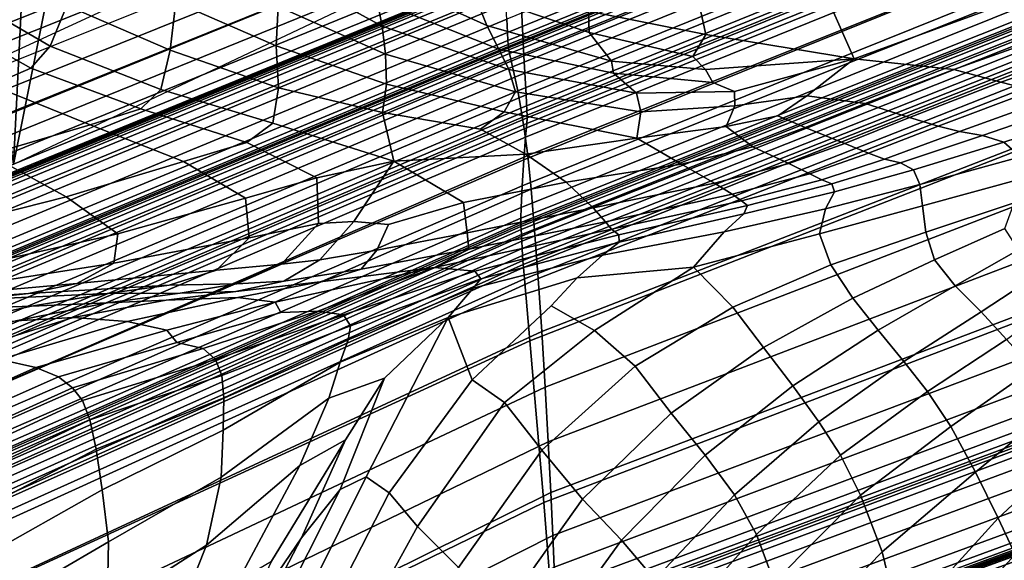
# Model space of a CAD drawing. Units: inches. Extents: x -539 to 659, y -117 to 124.
# Drawn here: x -192 to -158, y 3 to 22 of the extents above; entities that cross this region are included whole.
import ezdxf

# ---------------------------------------------------------------- set-up
doc = ezdxf.new("R2010")
doc.units = ezdxf.units.IN
doc.header["$MEASUREMENT"] = 0

msp = doc.modelspace()

# ---------------------------------------------------------------- linework, layer by layer
for points in [[(-174.262, 23.138, -42.489), (-131.332, 40.699, -42.489), (-131.383, 38.191, -42.5), (-174.147, 20.782, -42.5)], [(-174.714, 21.583, -17.34), (-131.934, 39.006, -17.34), (-131.922, 39.498, -17.338), (-174.739, 22.041, -17.338)], [(-174.698, 21.304, -17.335), (-131.941, 38.706, -17.335), (-131.934, 39.006, -17.34), (-174.714, 21.583, -17.34)], [(-174.689, 21.168, -17.321), (-131.944, 38.56, -17.321), (-131.941, 38.706, -17.335), (-174.698, 21.304, -17.335)], [(-174.685, 21.105, -17.297), (-131.944, 38.493, -17.297), (-131.944, 38.56, -17.321), (-174.689, 21.168, -17.321)], [(-174.68, 21.054, -17.243), (-131.943, 38.438, -17.243), (-131.944, 38.493, -17.297), (-174.685, 21.105, -17.297)], [(-174.669, 20.98, -17.058), (-131.938, 38.359, -17.058), (-131.943, 38.438, -17.243), (-174.68, 21.054, -17.243)], [(-174.645, 20.858, -16.62), (-131.923, 38.229, -16.62), (-131.938, 38.359, -17.058), (-174.669, 20.98, -17.058)], [(-174.603, 20.667, -15.844), (-131.894, 38.027, -15.844), (-131.923, 38.229, -16.62), (-174.645, 20.858, -16.62)], [(-174.147, 20.782, -42.5), (-131.383, 38.191, -42.5), (-131.4, 36.753, -42.511), (-174.074, 19.427, -42.511)], [(-174.542, 20.396, -14.782), (-131.849, 37.739, -14.782), (-131.894, 38.027, -15.844), (-174.603, 20.667, -15.844)], [(-194.261, 37.271, -42.518), (-190.766, 37.494, -42.518), (-191.777, 17.026, -42.517)], [(-190.766, 37.494, -42.518), (-187.643, 37.616, -42.518), (-191.777, 17.026, -42.517)], [(-191.777, 17.026, -42.517), (-187.643, 37.616, -42.518), (-178.956, 23.101, -42.517)], [(-174.46, 20.035, -13.523), (-131.789, 37.359, -13.523), (-131.849, 37.739, -14.782), (-174.542, 20.396, -14.782)], [(-174.362, 19.569, -12.162), (-131.717, 36.869, -12.162), (-131.789, 37.359, -13.523), (-174.46, 20.035, -13.523)], [(-174.251, 18.964, -10.82), (-131.639, 36.234, -10.82), (-131.717, 36.869, -12.162), (-174.362, 19.569, -12.162)], [(-174.074, 19.427, -42.511), (-131.4, 36.753, -42.511), (-131.404, 36.165, -42.514), (-174.043, 18.871, -42.514)], [(-174.134, 18.259, -9.626), (-131.562, 35.411, -9.626), (-131.639, 36.234, -10.82), (-174.251, 18.964, -10.82)], [(-174.043, 18.871, -42.514), (-131.404, 36.165, -42.514), (-131.406, 36.009, -42.504), (-174.035, 18.723, -42.504)], [(-174.035, 18.638, -42.421), (-131.413, 35.918, -42.421), (-131.446, 35.696, -41.996), (-174.051, 18.433, -41.995)], [(-174.035, 18.723, -42.504), (-131.406, 36.009, -42.504), (-131.413, 35.918, -42.421), (-174.035, 18.638, -42.421)], [(-174.015, 17.331, -8.686), (-131.496, 34.359, -8.686), (-131.562, 35.411, -9.626), (-174.134, 18.259, -9.626)], [(-174.051, 18.433, -41.995), (-131.446, 35.696, -41.996), (-131.528, 35.194, -40.904), (-174.091, 17.969, -40.904)], [(-174.091, 17.969, -40.904), (-131.528, 35.194, -40.904), (-131.661, 34.344, -38.985), (-174.153, 17.183, -38.985)], [(-173.897, 16.163, -8.021), (-131.439, 33.058, -8.021), (-131.496, 34.359, -8.686), (-174.015, 17.331, -8.686)], [(-174.153, 17.183, -38.985), (-131.661, 34.344, -38.985), (-131.796, 33.371, -36.727), (-174.207, 16.283, -36.727)], [(-174.207, 16.283, -36.727), (-131.796, 33.371, -36.727), (-131.892, 32.556, -34.78), (-174.238, 15.529, -34.78)], [(-173.777, 14.743, -7.627), (-131.39, 31.493, -7.626), (-131.439, 33.058, -8.021), (-173.897, 16.163, -8.021)], [(-174.238, 15.529, -34.78), (-131.892, 32.556, -34.78), (-131.94, 32.092, -33.632), (-174.249, 15.167, -33.632)], [(-174.249, 15.167, -33.632), (-131.94, 32.092, -33.632), (-131.958, 31.893, -33.132), (-174.252, 15.013, -33.132)], [(-174.252, 15.013, -33.132), (-131.958, 31.893, -33.132), (-131.964, 31.814, -32.965), (-174.252, 14.949, -32.965)], [(-174.252, 14.949, -32.965), (-131.964, 31.814, -32.965), (-131.967, 31.734, -32.865), (-174.25, 14.881, -32.865)], [(-174.25, 14.881, -32.865), (-131.967, 31.734, -32.865), (-131.97, 31.61, -32.758), (-174.244, 14.773, -32.758)], [(-174.244, 14.773, -32.758), (-131.97, 31.61, -32.758), (-131.972, 31.421, -32.617), (-174.235, 14.606, -32.617)], [(-174.235, 14.606, -32.617), (-131.972, 31.421, -32.617), (-131.975, 31.156, -32.424), (-174.222, 14.372, -32.424)], [(-173.654, 13.079, -7.504), (-131.343, 29.671, -7.504), (-131.39, 31.493, -7.626), (-173.777, 14.743, -7.627)], [(-174.222, 14.372, -32.424), (-131.975, 31.156, -32.424), (-131.978, 30.86, -32.21), (-174.206, 14.112, -32.21)], [(-174.206, 14.112, -32.21), (-131.978, 30.86, -32.21), (-131.98, 30.591, -32.014), (-174.192, 13.874, -32.014)], [(-196.808, 21.483, -41.641), (-174.55, 30.241, -41.641), (-174.501, 30.295, -42.335), (-196.759, 21.538, -42.335)], [(-196.759, 21.538, -42.335), (-174.501, 30.295, -42.335), (-174.492, 30.29, -42.466), (-196.748, 21.533, -42.466)], [(-196.748, 21.533, -42.466), (-174.492, 30.29, -42.466), (-174.489, 30.185, -42.481), (-196.741, 21.422, -42.481)], [(-174.192, 13.874, -32.014), (-131.98, 30.591, -32.014), (-131.981, 30.391, -31.87), (-174.181, 13.698, -31.87)], [(-174.181, 13.698, -31.87), (-131.981, 30.391, -31.87), (-131.981, 30.246, -31.777), (-174.173, 13.569, -31.776)], [(-197.113, 21.121, -36.69), (-174.854, 29.885, -36.69), (-174.67, 30.102, -39.848), (-196.928, 21.345, -39.848)], [(-196.928, 21.345, -39.848), (-174.67, 30.102, -39.848), (-174.55, 30.241, -41.641), (-196.808, 21.483, -41.641)], [(-196.741, 21.422, -42.481), (-174.489, 30.185, -42.481), (-174.478, 29.65, -42.481), (-196.709, 20.861, -42.481)], [(-174.173, 13.569, -31.776), (-131.981, 30.246, -31.777), (-131.98, 30.129, -31.727), (-174.165, 13.464, -31.727)], [(-174.165, 13.464, -31.727), (-131.98, 30.129, -31.727), (-131.97, 29.696, -31.726), (-174.132, 13.066, -31.726)], [(-197.374, 20.746, -29.825), (-175.117, 29.522, -29.825), (-175.022, 29.673, -32.986), (-197.28, 20.907, -32.986)], [(-197.28, 20.907, -32.986), (-175.022, 29.673, -32.986), (-174.854, 29.885, -36.69), (-197.113, 21.121, -36.69)], [(-196.709, 20.861, -42.481), (-174.478, 29.65, -42.481), (-174.446, 28.286, -42.477), (-196.624, 19.428, -42.477)], [(-174.132, 13.066, -31.726), (-131.97, 29.696, -31.726), (-131.892, 27.359, -31.83), (-173.948, 10.921, -31.83)], [(-173.532, 11.244, -7.66), (-131.295, 27.672, -7.66), (-131.343, 29.671, -7.504), (-173.654, 13.079, -7.504)], [(-197.409, 20.552, -27.325), (-175.157, 29.355, -27.325), (-175.15, 29.429, -28.026), (-197.404, 20.633, -28.026)], [(-197.405, 20.471, -27.189), (-175.157, 29.278, -27.189), (-175.157, 29.355, -27.325), (-197.409, 20.552, -27.325)], [(-197.398, 20.364, -27.168), (-175.155, 29.173, -27.168), (-175.157, 29.278, -27.189), (-197.405, 20.471, -27.189)], [(-197.404, 20.633, -28.026), (-175.15, 29.429, -28.026), (-175.117, 29.522, -29.825), (-197.374, 20.746, -29.825)], [(-197.385, 20.157, -27.151), (-175.15, 28.973, -27.151), (-175.155, 29.173, -27.168), (-197.398, 20.364, -27.168)], [(-197.358, 19.775, -27.111), (-175.141, 28.604, -27.111), (-175.15, 28.973, -27.151), (-197.385, 20.157, -27.151)], [(-175.141, 28.604, -27.111), (-197.358, 19.775, -27.111), (-197.316, 19.168, -27.016), (-197.26, 18.398, -26.814)], [(-196.624, 19.428, -42.477), (-174.446, 28.286, -42.477), (-174.373, 25.907, -42.48), (-196.457, 16.927, -42.48)], [(-173.416, 9.329, -8.107), (-131.246, 25.594, -8.107), (-131.295, 27.672, -7.66), (-173.532, 11.244, -7.66)], [(-197.197, 17.551, -26.452), (-175.079, 26.447, -26.452), (-175.105, 27.268, -26.814), (-197.26, 18.398, -26.814)], [(-173.948, 10.921, -31.83), (-131.892, 27.359, -31.83), (-131.552, 21.332, -32.107), (-173.459, 5.338, -32.107)], [(-197.131, 16.712, -25.886), (-175.051, 25.634, -25.886), (-175.079, 26.447, -26.452), (-197.197, 17.551, -26.452)], [(-196.457, 16.927, -42.48), (-174.373, 25.907, -42.48), (-174.262, 23.138, -42.489), (-196.241, 14.032, -42.489)], [(-197.069, 15.954, -25.122), (-175.022, 24.899, -25.122), (-175.051, 25.634, -25.886), (-197.131, 16.712, -25.886)], [(-173.31, 7.431, -8.841), (-131.197, 23.542, -8.841), (-131.246, 25.594, -8.107), (-173.416, 9.329, -8.107)], [(-197.013, 15.343, -24.179), (-174.993, 24.306, -24.179), (-175.022, 24.899, -25.122), (-197.069, 15.954, -25.122)], [(-179.815, 24.964, -0.114), (-179.474, 23.657, -0.059), (-175.428, 21.825, 0.881), (-175.863, 22.933, 0.882)], [(-182.525, 23.702, 0.324), (-179.04, 21.808, 1.727), (-179.219, 22.676, 0.665), (-182.499, 24.72, -0.685)], [(-196.968, 14.924, -23.088), (-174.967, 23.904, -23.088), (-174.993, 24.306, -24.179), (-197.013, 15.343, -24.179)], [(-192.938, 24.277, -2.897), (-193.758, 23.009, -2.559), (-190.513, 21.116, 0.161), (-189.936, 22.517, -0.387)], [(-189.394, 24.174, -1.562), (-189.936, 22.517, -0.387), (-186.372, 20.971, 2.062), (-186.173, 22.63, 0.781)], [(-186.173, 22.63, 0.781), (-182.706, 21.125, 2.579), (-182.634, 22.487, 1.461), (-185.839, 24.201, -0.45)], [(-163.668, 22.8, 7.249), (-162.739, 20.669, 7.332), (-156.587, 22.936, 7.62), (-159.251, 24.434, 7.695)], [(-196.932, 14.673, -21.917), (-174.941, 23.675, -21.917), (-174.967, 23.904, -23.088), (-196.968, 14.924, -23.088)], [(-176.268, 24.151, 1.25), (-175.863, 22.933, 0.882), (-171.89, 21.579, 2.232), (-171.919, 22.317, 2.643)], [(-196.903, 14.564, -20.747), (-174.916, 23.582, -20.747), (-174.941, 23.675, -21.917), (-196.932, 14.673, -21.917)], [(-196.878, 14.56, -19.658), (-174.891, 23.586, -19.658), (-174.916, 23.582, -20.747), (-196.903, 14.564, -20.747)], [(-196.857, 14.607, -18.73), (-174.867, 23.637, -18.73), (-174.891, 23.586, -19.658), (-196.878, 14.56, -19.658)], [(-196.839, 14.648, -18.042), (-174.848, 23.68, -18.042), (-174.867, 23.637, -18.73), (-196.857, 14.607, -18.73)], [(-196.825, 14.64, -17.644), (-174.834, 23.673, -17.644), (-174.848, 23.68, -18.042), (-196.839, 14.648, -18.042)], [(-196.814, 14.589, -17.463), (-174.825, 23.625, -17.463), (-174.834, 23.673, -17.644), (-196.825, 14.64, -17.644)], [(-196.806, 14.518, -17.398), (-174.819, 23.557, -17.398), (-174.825, 23.625, -17.463), (-196.814, 14.589, -17.463)], [(-196.797, 14.434, -17.364), (-174.814, 23.475, -17.364), (-174.819, 23.557, -17.398), (-196.806, 14.518, -17.398)], [(-196.782, 14.278, -17.342), (-174.806, 23.324, -17.342), (-174.814, 23.475, -17.364), (-196.797, 14.434, -17.364)], [(-182.634, 22.487, 1.461), (-178.929, 20.841, 2.795), (-179.04, 21.808, 1.727), (-182.525, 23.702, 0.324)], [(-179.474, 23.657, -0.059), (-179.219, 22.676, 0.665), (-175.018, 21.012, 1.504), (-175.428, 21.825, 0.881)], [(-173.22, 5.678, -9.797), (-131.151, 21.651, -9.797), (-131.197, 23.542, -8.841), (-173.31, 7.431, -8.841)], [(-172.44, 23.485, 3.089), (-171.919, 22.317, 2.643), (-167.863, 21.512, 4.78), (-168.098, 22.568, 5.322)], [(-196.755, 13.98, -17.333), (-174.791, 23.035, -17.333), (-174.806, 23.324, -17.342), (-196.782, 14.278, -17.342)], [(-196.241, 14.032, -42.489), (-174.262, 23.138, -42.489), (-174.147, 20.782, -42.5), (-196.041, 11.575, -42.5)], [(-196.711, 13.503, -17.333), (-174.767, 22.571, -17.333), (-174.791, 23.035, -17.333), (-196.755, 13.98, -17.333)], [(-193.758, 23.009, -2.559), (-194.477, 22.205, -3.342), (-191.185, 20.346, -0.625), (-190.513, 21.116, 0.161)], [(-175.863, 22.933, 0.882), (-175.428, 21.825, 0.881), (-171.121, 20.588, 2.155), (-171.89, 21.579, 2.232)], [(-168.098, 22.568, 5.322), (-167.863, 21.512, 4.78), (-162.739, 20.669, 7.332), (-163.668, 22.8, 7.249)], [(-162.739, 20.669, 7.332), (-159.295, 20.308, 6.905), (-154.514, 22.015, 7.129), (-156.587, 22.936, 7.62)], [(-196.66, 12.956, -17.338), (-174.739, 22.041, -17.338), (-174.767, 22.571, -17.333), (-196.711, 13.503, -17.333)], [(-189.936, 22.517, -0.387), (-190.513, 21.116, 0.161), (-186.692, 19.614, 2.678), (-186.372, 20.971, 2.062)], [(-186.372, 20.971, 2.062), (-182.625, 19.669, 3.531), (-182.706, 21.125, 2.579), (-186.173, 22.63, 0.781)], [(-182.706, 21.125, 2.579), (-178.898, 19.802, 3.685), (-178.929, 20.841, 2.795), (-182.634, 22.487, 1.461)], [(-179.219, 22.676, 0.665), (-179.04, 21.808, 1.727), (-174.674, 20.309, 2.414), (-175.018, 21.012, 1.504)], [(-194.477, 22.205, -3.342), (-195.503, 21.597, -5.212), (-192.539, 19.762, -2.809), (-191.185, 20.346, -0.625)], [(-171.919, 22.317, 2.643), (-171.89, 21.579, 2.232), (-168.306, 20.759, 3.922), (-167.863, 21.512, 4.78)], [(-196.615, 12.486, -17.34), (-174.714, 21.583, -17.34), (-174.739, 22.041, -17.338), (-196.66, 12.956, -17.338)], [(-179.04, 21.808, 1.727), (-178.929, 20.841, 2.795), (-174.443, 19.534, 3.276), (-174.674, 20.309, 2.414)], [(-175.428, 21.825, 0.881), (-175.018, 21.012, 1.504), (-171.048, 20.183, 2.607), (-171.121, 20.588, 2.155)], [(-159.295, 20.308, 6.905), (-157.67, 19.863, 6.132), (-152.971, 21.482, 6.514), (-154.514, 22.015, 7.129)], [(-196.588, 12.199, -17.335), (-174.698, 21.304, -17.335), (-174.714, 21.583, -17.34), (-196.615, 12.486, -17.34)], [(-173.15, 4.201, -10.896), (-131.114, 20.058, -10.896), (-131.151, 21.651, -9.797), (-173.22, 5.678, -9.797)], [(-171.121, 20.588, 2.155), (-167.875, 20.304, 4.065), (-168.306, 20.759, 3.922), (-171.89, 21.579, 2.232)], [(-162.739, 20.669, 7.332), (-167.863, 21.512, 4.78), (-168.306, 20.759, 3.922), (-167.875, 20.304, 4.065)], [(-157.67, 19.863, 6.132), (-156.556, 19.577, 5.572), (-151.898, 21.152, 6.066), (-152.971, 21.482, 6.514)], [(-196.574, 12.059, -17.321), (-174.689, 21.168, -17.321), (-174.698, 21.304, -17.335), (-196.588, 12.199, -17.335)], [(-196.567, 11.995, -17.297), (-174.685, 21.105, -17.297), (-174.689, 21.168, -17.321), (-196.574, 12.059, -17.321)], [(-196.559, 11.941, -17.243), (-174.68, 21.054, -17.243), (-174.685, 21.105, -17.297), (-196.567, 11.995, -17.297)], [(-190.513, 21.116, 0.161), (-191.185, 20.346, -0.625), (-187.385, 18.947, 1.91), (-186.692, 19.614, 2.678)], [(-182.625, 19.669, 3.531), (-179.036, 18.824, 4.083), (-178.898, 19.802, 3.685), (-182.706, 21.125, 2.579)], [(-173.459, 5.338, -32.107), (-131.552, 21.332, -32.107), (-130.592, 10.961, -32.588), (-172.678, -4.612, -32.588)], [(-196.546, 11.864, -17.058), (-174.669, 20.98, -17.058), (-174.68, 21.054, -17.243), (-196.559, 11.941, -17.243)], [(-196.518, 11.736, -16.62), (-174.645, 20.858, -16.62), (-174.669, 20.98, -17.058), (-196.546, 11.864, -17.058)], [(-196.469, 11.535, -15.844), (-174.603, 20.667, -15.844), (-174.645, 20.858, -16.62), (-196.518, 11.736, -16.62)], [(-196.041, 11.575, -42.5), (-174.147, 20.782, -42.5), (-174.074, 19.427, -42.511), (-195.921, 10.166, -42.511)], [(-186.692, 19.614, 2.678), (-182.819, 18.446, 3.866), (-182.625, 19.669, 3.531), (-186.372, 20.971, 2.062)], [(-178.929, 20.841, 2.795), (-178.898, 19.802, 3.685), (-174.826, 18.841, 3.88), (-174.443, 19.534, 3.276)], [(-175.018, 21.012, 1.504), (-174.674, 20.309, 2.414), (-170.252, 19.484, 3.238), (-171.048, 20.183, 2.607)], [(-196.399, 11.247, -14.782), (-174.542, 20.396, -14.782), (-174.603, 20.667, -15.844), (-196.469, 11.535, -15.844)], [(-171.121, 20.588, 2.155), (-171.048, 20.183, 2.607), (-167.615, 19.856, 4.116), (-167.875, 20.304, 4.065)], [(-162.739, 20.669, 7.332), (-167.875, 20.304, 4.065), (-167.615, 19.856, 4.116), (-166.877, 19.541, 4.867)], [(-166.877, 19.541, 4.867), (-166.857, 19.048, 5.143), (-164.376, 19.394, 6.272), (-162.739, 20.669, 7.332)], [(-162.354, 19.13, 6.034), (-159.295, 20.308, 6.905), (-162.739, 20.669, 7.332), (-164.376, 19.394, 6.272)], [(-196.306, 10.861, -13.523), (-174.46, 20.035, -13.523), (-174.542, 20.396, -14.782), (-196.399, 11.247, -14.782)], [(-191.185, 20.346, -0.625), (-192.539, 19.762, -2.809), (-189.134, 18.39, -0.486), (-187.385, 18.947, 1.91)], [(-174.674, 20.309, 2.414), (-174.443, 19.534, 3.276), (-170.108, 18.844, 3.77), (-170.252, 19.484, 3.238)], [(-170.252, 19.484, 3.238), (-166.877, 19.541, 4.867), (-167.615, 19.856, 4.116), (-171.048, 20.183, 2.607)], [(-160.829, 18.651, 5.211), (-157.67, 19.863, 6.132), (-159.295, 20.308, 6.905), (-162.354, 19.13, 6.034)], [(-196.195, 10.367, -12.162), (-174.362, 19.569, -12.162), (-174.46, 20.035, -13.523), (-196.306, 10.861, -13.523)], [(-192.539, 19.762, -2.809), (-195.161, 18.918, -6.458), (-192.623, 17.362, -4.753), (-189.134, 18.39, -0.486)], [(-178.898, 19.802, 3.685), (-179.036, 18.824, 4.083), (-175.642, 18.24, 4.303), (-174.826, 18.841, 3.88)], [(-173.105, 3.1, -12.048), (-131.093, 18.866, -12.048), (-131.114, 20.058, -10.896), (-173.15, 4.201, -10.896)], [(-159.84, 18.349, 4.586), (-156.556, 19.577, 5.572), (-157.67, 19.863, 6.132), (-160.829, 18.651, 5.211)], [(-196.067, 9.731, -10.82), (-174.251, 18.964, -10.82), (-174.362, 19.569, -12.162), (-196.195, 10.367, -12.162)], [(-195.921, 10.166, -42.511), (-174.074, 19.427, -42.511), (-174.043, 18.871, -42.514), (-195.872, 9.588, -42.514)], [(-183.718, 17.783, 3.129), (-182.819, 18.446, 3.866), (-186.692, 19.614, 2.678), (-187.385, 18.947, 1.91)], [(-182.819, 18.446, 3.866), (-178.643, 17.136, 3.977), (-179.036, 18.824, 4.083), (-182.625, 19.669, 3.531)], [(-174.443, 19.534, 3.276), (-174.826, 18.841, 3.88), (-170.249, 17.934, 3.884), (-170.108, 18.844, 3.77)], [(-170.252, 19.484, 3.238), (-170.108, 18.844, 3.77), (-166.857, 19.048, 5.143), (-166.877, 19.541, 4.867)], [(-166.857, 19.048, 5.143), (-167.154, 18.334, 4.661), (-165.374, 18.7, 5.363), (-164.376, 19.394, 6.272)], [(-164.425, 18.3, 4.899), (-162.354, 19.13, 6.034), (-164.376, 19.394, 6.272), (-165.374, 18.7, 5.363)], [(-159.095, 18.162, 4.44), (-155.678, 19.39, 5.445), (-156.556, 19.577, 5.572), (-159.84, 18.349, 4.586)], [(-163.065, 17.747, 4.076), (-160.829, 18.651, 5.211), (-162.354, 19.13, 6.034), (-164.425, 18.3, 4.899)], [(-158.301, 18.028, 5.059), (-154.76, 19.241, 5.97), (-155.678, 19.39, 5.445), (-159.095, 18.162, 4.44)], [(-157.563, 17.789, 6.004), (-153.884, 18.986, 6.799), (-154.76, 19.241, 5.97), (-158.301, 18.028, 5.059)], [(-195.929, 8.912, -9.626), (-174.134, 18.259, -9.626), (-174.251, 18.964, -10.82), (-196.067, 9.731, -10.82)], [(-195.872, 9.588, -42.514), (-174.043, 18.871, -42.514), (-174.035, 18.723, -42.504), (-195.859, 9.435, -42.504)], [(-195.859, 9.435, -42.504), (-174.035, 18.723, -42.504), (-174.035, 18.638, -42.421), (-195.857, 9.345, -42.421)], [(-185.904, 17.121, 0.791), (-183.718, 17.783, 3.129), (-187.385, 18.947, 1.91), (-189.134, 18.39, -0.486)], [(-178.643, 17.136, 3.977), (-174.083, 17.379, 3.725), (-175.642, 18.24, 4.303), (-179.036, 18.824, 4.083)], [(-170.249, 17.934, 3.884), (-174.826, 18.841, 3.88), (-175.642, 18.24, 4.303), (-174.083, 17.379, 3.725)], [(-173.079, 2.341, -13.115), (-131.086, 18.039, -13.115), (-131.093, 18.866, -12.048), (-173.105, 3.1, -12.048)], [(-170.108, 18.844, 3.77), (-170.249, 17.934, 3.884), (-167.154, 18.334, 4.661), (-166.857, 19.048, 5.143)], [(-156.986, 17.289, 6.837), (-153.129, 18.482, 7.585), (-153.884, 18.986, 6.799), (-157.563, 17.789, 6.004)], [(-195.863, 9.134, -41.995), (-174.051, 18.433, -41.995), (-174.091, 17.969, -40.904), (-195.882, 8.65, -40.904)], [(-195.857, 9.345, -42.421), (-174.035, 18.638, -42.421), (-174.051, 18.433, -41.995), (-195.863, 9.134, -41.995)], [(-189.958, 15.901, -3.678), (-185.904, 17.121, 0.791), (-189.134, 18.39, -0.486), (-192.623, 17.362, -4.753)], [(-181.301, 16.559, 2.865), (-178.643, 17.136, 3.977), (-182.819, 18.446, 3.866), (-183.718, 17.783, 3.129)], [(-167.154, 18.334, 4.661), (-166.243, 17.634, 3.882), (-164.425, 18.3, 4.899), (-165.374, 18.7, 5.363)], [(-162.246, 17.409, 3.424), (-159.84, 18.349, 4.586), (-160.829, 18.651, 5.211), (-163.065, 17.747, 4.076)], [(-195.784, 7.87, -8.686), (-174.015, 17.331, -8.686), (-174.134, 18.259, -9.626), (-195.929, 8.912, -9.626)], [(-173.065, 1.859, -13.947), (-131.084, 17.509, -13.947), (-131.086, 18.039, -13.115), (-173.079, 2.341, -13.115)], [(-170.249, 17.934, 3.884), (-168.699, 17.038, 3.111), (-166.243, 17.634, 3.882), (-167.154, 18.334, 4.661)], [(-166.243, 17.634, 3.882), (-164.991, 17.055, 3.049), (-163.065, 17.747, 4.076), (-164.425, 18.3, 4.899)], [(-161.695, 17.211, 3.284), (-159.095, 18.162, 4.44), (-159.84, 18.349, 4.586), (-162.246, 17.409, 3.424)], [(-161.134, 17.078, 3.999), (-158.301, 18.028, 5.059), (-159.095, 18.162, 4.44), (-161.695, 17.211, 3.284)], [(-195.882, 8.65, -40.904), (-174.091, 17.969, -40.904), (-174.153, 17.183, -38.985), (-195.907, 7.831, -38.985)], [(-183.767, 15.854, 0.697), (-181.301, 16.559, 2.865), (-183.718, 17.783, 3.129), (-185.904, 17.121, 0.791)], [(-174.083, 17.379, 3.725), (-172.689, 16.416, 2.713), (-168.699, 17.038, 3.111), (-170.249, 17.934, 3.884)], [(-164.991, 17.055, 3.049), (-164.268, 16.702, 2.403), (-162.246, 17.409, 3.424), (-163.065, 17.747, 4.076)], [(-160.686, 16.84, 5.06), (-157.563, 17.789, 6.004), (-158.301, 18.028, 5.059), (-161.134, 17.078, 3.999)], [(-160.471, 16.329, 5.959), (-156.986, 17.289, 6.837), (-157.563, 17.789, 6.004), (-160.686, 16.84, 5.06)], [(-194.562, 14.741, -9.518), (-189.958, 15.901, -3.678), (-192.623, 17.362, -4.753), (-196.597, 16.337, -10.245)], [(-178.643, 17.136, 3.977), (-176.231, 15.709, 2.207), (-172.689, 16.416, 2.713), (-174.083, 17.379, 3.725)], [(-173.056, 1.583, -14.44), (-131.081, 17.206, -14.44), (-131.084, 17.509, -13.947), (-173.065, 1.859, -13.947)], [(-168.699, 17.038, 3.111), (-167.568, 16.379, 2.164), (-164.991, 17.055, 3.049), (-166.243, 17.634, 3.882)], [(-164.268, 16.702, 2.403), (-163.85, 16.495, 2.285), (-161.695, 17.211, 3.284), (-162.246, 17.409, 3.424)], [(-195.907, 7.831, -38.985), (-174.153, 17.183, -38.985), (-174.207, 16.283, -36.727), (-195.921, 6.897, -36.727)], [(-195.634, 6.583, -8.021), (-173.897, 16.163, -8.021), (-174.015, 17.331, -8.686), (-195.784, 7.87, -8.686)], [(-188.182, 14.62, -3.634), (-183.767, 15.854, 0.697), (-185.904, 17.121, 0.791), (-189.958, 15.901, -3.678)], [(-178.643, 17.136, 3.977), (-181.301, 16.559, 2.865), (-181.249, 14.979, 0.949), (-180.028, 15.051, 1.445)], [(-178.643, 17.136, 3.977), (-180.028, 15.051, 1.445), (-178.831, 14.947, 1.472), (-176.231, 15.709, 2.207)], [(-173.05, 1.439, -14.668), (-131.078, 17.048, -14.668), (-131.081, 17.206, -14.44), (-173.056, 1.583, -14.44)], [(-173.046, 1.353, -14.753), (-131.074, 16.956, -14.753), (-131.078, 17.048, -14.668), (-173.05, 1.439, -14.668)], [(-172.689, 16.416, 2.713), (-171.756, 15.523, 1.452), (-167.568, 16.379, 2.164), (-168.699, 17.038, 3.111)], [(-167.568, 16.379, 2.164), (-166.948, 15.991, 1.529), (-164.268, 16.702, 2.403), (-164.991, 17.055, 3.049)], [(-163.85, 16.495, 2.285), (-163.514, 16.352, 3.04), (-161.134, 17.078, 3.999), (-161.695, 17.211, 3.284)], [(-163.514, 16.352, 3.04), (-163.42, 16.08, 4.181), (-160.686, 16.84, 5.06), (-161.134, 17.078, 3.999)], [(-160.371, 15.594, 6.471), (-156.795, 16.576, 7.316), (-156.986, 17.289, 6.837), (-160.471, 16.329, 5.959)], [(-173.038, 1.248, -14.796), (-131.066, 16.844, -14.796), (-131.074, 16.956, -14.753), (-173.046, 1.353, -14.753)], [(-173.023, 1.036, -14.819), (-131.048, 16.623, -14.819), (-131.066, 16.844, -14.796), (-173.038, 1.248, -14.796)], [(-166.948, 15.991, 1.529), (-166.635, 15.768, 1.439), (-163.85, 16.495, 2.285), (-164.268, 16.702, 2.403)], [(-163.42, 16.08, 4.181), (-163.731, 15.485, 5.225), (-160.471, 16.329, 5.959), (-160.686, 16.84, 5.06)], [(-181.301, 16.559, 2.865), (-183.767, 15.854, 0.697), (-183.641, 14.486, -1.093), (-181.249, 14.979, 0.949)], [(-176.231, 15.709, 2.207), (-176.108, 14.664, 0.84), (-171.756, 15.523, 1.452), (-172.689, 16.416, 2.713)], [(-172.992, 0.629, -14.829), (-131.01, 16.198, -14.829), (-131.048, 16.623, -14.819), (-173.023, 1.036, -14.819)], [(-171.756, 15.523, 1.452), (-171.327, 15.037, 0.809), (-166.948, 15.991, 1.529), (-167.568, 16.379, 2.164)], [(-166.635, 15.768, 1.439), (-166.427, 15.606, 2.125), (-163.514, 16.352, 3.04), (-163.85, 16.495, 2.285)], [(-166.427, 15.606, 2.125), (-166.549, 15.311, 3.232), (-163.42, 16.08, 4.181), (-163.514, 16.352, 3.04)], [(-163.731, 15.485, 5.225), (-163.94, 14.625, 5.843), (-160.371, 15.594, 6.471), (-160.471, 16.329, 5.959)], [(-160.267, 14.686, 6.37), (-157.214, 15.7, 7.196), (-156.795, 16.576, 7.316), (-160.371, 15.594, 6.471)], [(-195.921, 6.897, -36.727), (-174.207, 16.283, -36.727), (-174.238, 15.529, -34.78), (-195.918, 6.124, -34.78)], [(-195.477, 5.031, -7.627), (-173.777, 14.743, -7.627), (-173.897, 16.163, -8.021), (-195.634, 6.583, -8.021)], [(-172.944, -0.017, -14.828), (-130.949, 15.525, -14.828), (-131.01, 16.198, -14.829), (-172.992, 0.629, -14.829)], [(-171.327, 15.037, 0.809), (-171.123, 14.784, 0.74), (-166.635, 15.768, 1.439), (-166.948, 15.991, 1.529)], [(-166.549, 15.311, 3.232), (-167.228, 14.691, 4.408), (-163.731, 15.485, 5.225), (-163.42, 16.08, 4.181)], [(-193.18, 13.499, -9.435), (-188.182, 14.62, -3.634), (-189.958, 15.901, -3.678), (-194.562, 14.741, -9.518)], [(-183.767, 15.854, 0.697), (-188.182, 14.62, -3.634), (-188.312, 13.607, -5.021), (-183.641, 14.486, -1.093)], [(-176.108, 14.664, 0.84), (-176.231, 15.709, 2.207), (-178.831, 14.947, 1.472), (-179.229, 14.063, 0.419)], [(-171.123, 14.784, 0.74), (-170.864, 14.594, 1.198), (-166.427, 15.606, 2.125), (-166.635, 15.768, 1.439)], [(-159.959, 13.722, 5.828), (-157.537, 14.813, 6.73), (-157.214, 15.7, 7.196), (-160.267, 14.686, 6.37)], [(-195.918, 6.124, -34.78), (-174.238, 15.529, -34.78), (-174.249, 15.167, -33.632), (-195.91, 5.686, -33.632)], [(-176.108, 14.664, 0.84), (-176.051, 14.09, 0.235), (-171.327, 15.037, 0.809), (-171.756, 15.523, 1.452)], [(-172.89, -0.755, -14.828), (-130.877, 14.76, -14.828), (-130.949, 15.525, -14.828), (-172.944, -0.017, -14.828)], [(-170.862, 14.337, 2.08), (-171.429, 13.882, 3.281), (-167.228, 14.691, 4.408), (-166.549, 15.311, 3.232)], [(-170.864, 14.594, 1.198), (-170.862, 14.337, 2.08), (-166.549, 15.311, 3.232), (-166.427, 15.606, 2.125)], [(-167.228, 14.691, 4.408), (-168.286, 13.471, 5.262), (-163.94, 14.625, 5.843), (-163.731, 15.485, 5.225)], [(-163.94, 14.625, 5.843), (-163.542, 13.558, 5.706), (-160.267, 14.686, 6.37), (-160.371, 15.594, 6.471)], [(-195.91, 5.686, -33.632), (-174.249, 15.167, -33.632), (-174.252, 15.013, -33.132), (-195.905, 5.499, -33.132)], [(-195.905, 5.499, -33.132), (-174.252, 15.013, -33.132), (-174.252, 14.949, -32.965), (-195.902, 5.424, -32.965)], [(-181.249, 14.979, 0.949), (-183.641, 14.486, -1.093), (-184.772, 13.368, -3.189), (-182.517, 13.58, -1.179)], [(-180.028, 15.051, 1.445), (-181.249, 14.979, 0.949), (-182.517, 13.58, -1.179), (-181.195, 13.723, -0.194)], [(-181.195, 13.723, -0.194), (-179.229, 14.063, 0.419), (-178.831, 14.947, 1.472), (-180.028, 15.051, 1.445)], [(-176.051, 14.09, 0.235), (-177.241, 13.455, 0.192), (-171.123, 14.784, 0.74), (-171.327, 15.037, 0.809)], [(-195.902, 5.424, -32.965), (-174.252, 14.949, -32.965), (-174.25, 14.881, -32.865), (-195.897, 5.348, -32.865)], [(-195.897, 5.348, -32.865), (-174.25, 14.881, -32.865), (-174.244, 14.773, -32.758), (-195.887, 5.229, -32.758)], [(-195.887, 5.229, -32.758), (-174.244, 14.773, -32.758), (-174.235, 14.606, -32.617), (-195.872, 5.045, -32.617)], [(-195.316, 3.219, -7.504), (-173.654, 13.079, -7.504), (-173.777, 14.743, -7.627), (-195.477, 5.031, -7.627)], [(-176.108, 14.664, 0.84), (-179.229, 14.063, 0.419), (-179.765, 13.399, -0.205), (-176.051, 14.09, 0.235)], [(-177.241, 13.455, 0.192), (-175.843, 13.33, 0.619), (-170.864, 14.594, 1.198), (-171.123, 14.784, 0.74)], [(-172.844, -1.389, -14.838), (-130.815, 14.103, -14.838), (-130.877, 14.76, -14.828), (-172.89, -0.755, -14.828)], [(-171.429, 13.882, 3.281), (-172.308, 13.098, 4.072), (-168.286, 13.471, 5.262), (-167.228, 14.691, 4.408)], [(-163.542, 13.558, 5.706), (-162.783, 12.406, 4.981), (-159.959, 13.722, 5.828), (-160.267, 14.686, 6.37)], [(-159.246, 12.824, 5.015), (-157.058, 14.066, 6.167), (-157.537, 14.813, 6.73), (-159.959, 13.722, 5.828)], [(-195.872, 5.045, -32.617), (-174.235, 14.606, -32.617), (-174.222, 14.372, -32.424), (-195.85, 4.789, -32.424)], [(-195.85, 4.789, -32.424), (-174.222, 14.372, -32.424), (-174.206, 14.112, -32.21), (-195.826, 4.502, -32.21)], [(-188.182, 14.62, -3.634), (-193.18, 13.499, -9.435), (-193.549, 12.795, -10.365), (-188.312, 13.607, -5.021)], [(-183.641, 14.486, -1.093), (-188.312, 13.607, -5.021), (-189.592, 12.908, -6.714), (-184.772, 13.368, -3.189)], [(-175.634, 13.074, 1.16), (-175.902, 12.743, 2.136), (-171.429, 13.882, 3.281), (-170.862, 14.337, 2.08)], [(-175.843, 13.33, 0.619), (-175.634, 13.074, 1.16), (-170.862, 14.337, 2.08), (-170.864, 14.594, 1.198)], [(-168.286, 13.471, 5.262), (-166.926, 12.089, 4.989), (-163.542, 13.558, 5.706), (-163.94, 14.625, 5.843)], [(-195.826, 4.502, -32.21), (-174.206, 14.112, -32.21), (-174.192, 13.874, -32.014), (-195.803, 4.241, -32.014)], [(-179.229, 14.063, 0.419), (-181.195, 13.723, -0.194), (-182.444, 12.993, -0.859), (-179.765, 13.399, -0.205)], [(-176.051, 14.09, 0.235), (-179.765, 13.399, -0.205), (-181.188, 12.962, -0.225), (-177.241, 13.455, 0.192)], [(-172.817, -1.773, -14.867), (-130.778, 13.705, -14.867), (-130.815, 14.103, -14.838), (-172.844, -1.389, -14.838)], [(-158.345, 11.927, 4.044), (-156.202, 13.339, 5.496), (-157.058, 14.066, 6.167), (-159.246, 12.824, 5.015)], [(-195.803, 4.241, -32.014), (-174.192, 13.874, -32.014), (-174.181, 13.698, -31.87), (-195.786, 4.047, -31.87)], [(-195.786, 4.047, -31.87), (-174.181, 13.698, -31.87), (-174.173, 13.569, -31.776), (-195.773, 3.906, -31.776)], [(-188.312, 13.607, -5.021), (-193.549, 12.795, -10.365), (-194.892, 12.43, -11.537), (-189.592, 12.908, -6.714)], [(-182.444, 12.993, -0.859), (-181.195, 13.723, -0.194), (-182.517, 13.58, -1.179), (-184.062, 12.901, -2.076)], [(-175.902, 12.743, 2.136), (-176.769, 11.737, 2.639), (-172.308, 13.098, 4.072), (-171.429, 13.882, 3.281)], [(-172.805, -1.956, -14.916), (-130.762, 13.516, -14.916), (-130.778, 13.705, -14.867), (-172.817, -1.773, -14.867)], [(-162.783, 12.406, 4.981), (-161.913, 11.29, 3.833), (-159.246, 12.824, 5.015), (-159.959, 13.722, 5.828)], [(-195.773, 3.906, -31.776), (-174.173, 13.569, -31.776), (-174.165, 13.464, -31.727), (-195.763, 3.791, -31.727)], [(-195.763, 3.791, -31.727), (-174.165, 13.464, -31.727), (-174.132, 13.066, -31.726), (-195.718, 3.364, -31.726)], [(-186.408, 12.85, -4.203), (-184.772, 13.368, -3.189), (-189.592, 12.908, -6.714), (-191.269, 12.567, -7.59)], [(-184.062, 12.901, -2.076), (-182.517, 13.58, -1.179), (-184.772, 13.368, -3.189), (-186.408, 12.85, -4.203)], [(-179.765, 13.399, -0.205), (-182.444, 12.993, -0.859), (-184.101, 12.628, -0.957), (-181.188, 12.962, -0.225)], [(-181.188, 12.962, -0.225), (-184.029, 12.42, -0.14), (-182.738, 12.259, 0.352), (-177.241, 13.455, 0.192)], [(-177.241, 13.455, 0.192), (-182.738, 12.259, 0.352), (-182.54, 11.904, 0.757), (-181.272, 11.95, 0.73)], [(-177.241, 13.455, 0.192), (-181.272, 11.95, 0.73), (-180.383, 11.828, 0.744), (-175.843, 13.33, 0.619)], [(-175.843, 13.33, 0.619), (-180.383, 11.828, 0.744), (-180.142, 11.442, 0.909), (-175.634, 13.074, 1.16)], [(-168.286, 13.471, 5.262), (-172.308, 13.098, 4.072), (-173.209, 12.134, 4.421), (-171.711, 11.28, 4.404)], [(-172.817, -2.173, -16.47), (-130.794, 13.247, -16.47), (-130.771, 13.277, -15.752), (-172.806, -2.164, -15.752)], [(-172.806, -2.164, -15.752), (-130.771, 13.277, -15.752), (-130.758, 13.32, -15.307), (-172.8, -2.136, -15.307)], [(-172.801, -2.035, -14.984), (-130.756, 13.433, -14.983), (-130.762, 13.516, -14.916), (-172.805, -1.956, -14.916)], [(-172.799, -2.09, -15.085), (-130.755, 13.372, -15.085), (-130.756, 13.433, -14.983), (-172.801, -2.035, -14.984)], [(-172.8, -2.136, -15.307), (-130.758, 13.32, -15.307), (-130.755, 13.372, -15.085), (-172.799, -2.09, -15.085)], [(-171.711, 11.28, 4.404), (-170.309, 10.049, 4.005), (-166.926, 12.089, 4.989), (-168.286, 13.471, 5.262)], [(-166.926, 12.089, 4.989), (-165.865, 10.696, 3.974), (-162.783, 12.406, 4.981), (-163.542, 13.558, 5.706)], [(-157.471, 10.972, 3.028), (-155.397, 12.517, 4.704), (-156.202, 13.339, 5.496), (-158.345, 11.927, 4.044)], [(-195.718, 3.364, -31.726), (-174.132, 13.066, -31.726), (-173.948, 10.921, -31.83), (-195.48, 1.044, -31.83)], [(-195.156, 1.223, -7.66), (-173.532, 11.244, -7.66), (-173.654, 13.079, -7.504), (-195.316, 3.219, -7.504)], [(-184.101, 12.628, -0.957), (-186.503, 12.329, -1.084), (-184.029, 12.42, -0.14), (-181.188, 12.962, -0.225)], [(-184.101, 12.628, -0.957), (-182.444, 12.993, -0.859), (-184.062, 12.901, -2.076), (-186.022, 12.575, -2.374)], [(-180.142, 11.442, 0.909), (-180.216, 10.958, 1.268), (-175.902, 12.743, 2.136), (-175.634, 13.074, 1.16)], [(-176.769, 11.737, 2.639), (-175.935, 9.576, 2.341), (-173.209, 12.134, 4.421), (-172.308, 13.098, 4.072)], [(-172.847, -2.187, -18.674), (-130.855, 13.167, -18.674), (-130.852, 13.196, -18.459), (-172.846, -2.165, -18.459)], [(-172.844, -2.233, -18.758), (-130.852, 13.118, -18.758), (-130.855, 13.167, -18.674), (-172.847, -2.187, -18.674)], [(-172.846, -2.165, -18.459), (-130.852, 13.196, -18.459), (-130.841, 13.213, -18.015), (-172.841, -2.16, -18.015)], [(-172.832, -2.413, -18.793), (-130.834, 12.931, -18.793), (-130.852, 13.118, -18.758), (-172.844, -2.233, -18.758)], [(-172.841, -2.16, -18.015), (-130.841, 13.213, -18.015), (-130.82, 13.228, -17.297), (-172.83, -2.169, -17.297)], [(-172.77, -3.27, -18.8), (-130.743, 12.053, -18.8), (-130.834, 12.931, -18.793), (-172.832, -2.413, -18.793)], [(-172.83, -2.169, -17.297), (-130.82, 13.228, -17.297), (-130.794, 13.247, -16.47), (-172.817, -2.173, -16.47)], [(-191.269, 12.567, -7.59), (-189.592, 12.908, -6.714), (-194.892, 12.43, -11.537), (-196.434, 12.203, -12.182)], [(-188.54, 12.559, -4.665), (-186.408, 12.85, -4.203), (-191.269, 12.567, -7.59), (-193.241, 12.337, -8.018)], [(-186.022, 12.575, -2.374), (-184.062, 12.901, -2.076), (-186.408, 12.85, -4.203), (-188.54, 12.559, -4.665)], [(-188.535, 12.236, -2.707), (-186.503, 12.329, -1.084), (-184.101, 12.628, -0.957), (-186.022, 12.575, -2.374)], [(-180.216, 10.958, 1.268), (-180.5, 10.187, 1.132), (-176.769, 11.737, 2.639), (-175.902, 12.743, 2.136)], [(-161.913, 11.29, 3.833), (-161.022, 10.211, 2.518), (-158.345, 11.927, 4.044), (-159.246, 12.824, 5.015)], [(-193.241, 12.337, -8.018), (-191.269, 12.567, -7.59), (-196.434, 12.203, -12.182), (-198.035, 12.008, -12.506)], [(-195.409, 11.97, -8.365), (-191.16, 12.123, -5.103), (-188.54, 12.559, -4.665), (-193.241, 12.337, -8.018)], [(-191.697, 11.619, -3.046), (-189.717, 11.727, -1.28), (-186.503, 12.329, -1.084), (-188.535, 12.236, -2.707)], [(-191.16, 12.123, -5.103), (-188.535, 12.236, -2.707), (-186.022, 12.575, -2.374), (-188.54, 12.559, -4.665)], [(-186.503, 12.329, -1.084), (-189.717, 11.727, -1.28), (-187.857, 11.588, -0.105), (-184.029, 12.42, -0.14)], [(-184.029, 12.42, -0.14), (-187.857, 11.588, -0.105), (-186.479, 11.289, 0.621), (-182.738, 12.259, 0.352)], [(-186.479, 11.289, 0.621), (-186.138, 10.862, 0.995), (-182.54, 11.904, 0.757), (-182.738, 12.259, 0.352)], [(-165.865, 10.696, 3.974), (-164.858, 9.371, 2.31), (-161.913, 11.29, 3.833), (-162.783, 12.406, 4.981)], [(-197.809, 11.419, -8.597), (-194.245, 11.453, -5.464), (-191.16, 12.123, -5.103), (-195.409, 11.97, -8.365)], [(-194.245, 11.453, -5.464), (-191.697, 11.619, -3.046), (-188.535, 12.236, -2.707), (-191.16, 12.123, -5.103)], [(-185.231, 10.659, 1.141), (-181.272, 11.95, 0.73), (-182.54, 11.904, 0.757), (-186.138, 10.862, 0.995)], [(-181.272, 11.95, 0.73), (-185.231, 10.659, 1.141), (-184.799, 10.275, 1.123), (-180.383, 11.828, 0.744)], [(-174.823, 8.798, 2.67), (-171.711, 11.28, 4.404), (-173.209, 12.134, 4.421), (-175.935, 9.576, 2.341)], [(-172.621, -5.456, -18.786), (-130.506, 9.821, -18.786), (-130.743, 12.053, -18.8), (-172.77, -3.27, -18.8)], [(-170.309, 10.049, 4.005), (-169.063, 8.421, 2.594), (-165.865, 10.696, 3.974), (-166.926, 12.089, 4.989)], [(-161.022, 10.211, 2.518), (-160.202, 9.173, 1.291), (-157.471, 10.972, 3.028), (-158.345, 11.927, 4.044)], [(-195.6, 10.456, -3.36), (-193.81, 10.452, -1.589), (-189.717, 11.727, -1.28), (-191.697, 11.619, -3.046)], [(-189.717, 11.727, -1.28), (-193.81, 10.452, -1.589), (-192.243, 10.284, -0.277), (-187.857, 11.588, -0.105)], [(-187.857, 11.588, -0.105), (-192.243, 10.284, -0.277), (-191.013, 10.009, 0.616), (-186.479, 11.289, 0.621)], [(-180.383, 11.828, 0.744), (-184.799, 10.275, 1.123), (-184.582, 9.723, 0.964), (-180.142, 11.442, 0.909)], [(-178.968, 9.632, 0.462), (-176.769, 11.737, 2.639), (-180.5, 10.187, 1.132), (-180.886, 8.94, -0.189)], [(-176.769, 11.737, 2.639), (-178.968, 9.632, 0.462), (-180.491, 5.784, -2.346), (-179.596, 6.221, -1.237)], [(-176.769, 11.737, 2.639), (-179.596, 6.221, -1.237), (-178.798, 5.671, -0.819), (-175.935, 9.576, 2.341)], [(-195.005, -0.862, -8.108), (-173.416, 9.329, -8.107), (-173.532, 11.244, -7.66), (-195.156, 1.223, -7.66)], [(-191.013, 10.009, 0.616), (-190.23, 9.685, 1.127), (-186.138, 10.862, 0.995), (-186.479, 11.289, 0.621)], [(-184.582, 9.723, 0.964), (-184.513, 8.96, 0.644), (-180.216, 10.958, 1.268), (-180.142, 11.442, 0.909)], [(-174.823, 8.798, 2.67), (-173.523, 7.145, 1.858), (-170.309, 10.049, 4.005), (-171.711, 11.28, 4.404)], [(-164.858, 9.371, 2.31), (-163.956, 8.126, 0.516), (-161.022, 10.211, 2.518), (-161.913, 11.29, 3.833)], [(-195.48, 1.044, -31.83), (-173.948, 10.921, -31.83), (-173.459, 5.338, -32.107), (-194.913, -5.106, -32.107)], [(-184.513, 8.96, 0.644), (-184.54, 7.84, -0.25), (-180.5, 10.187, 1.132), (-180.216, 10.958, 1.268)], [(-172.678, -4.612, -32.588), (-130.592, 10.961, -32.588), (-128.315, -76.648, -33.145), (-171.671, -76.648, -33.145)], [(-160.202, 9.173, 1.291), (-159.396, 7.967, -0.025), (-156.556, 9.954, 1.959), (-157.471, 10.972, 3.028)], [(-190.23, 9.685, 1.127), (-189.744, 9.303, 1.332), (-185.231, 10.659, 1.141), (-186.138, 10.862, 0.995)], [(-185.231, 10.659, 1.141), (-189.744, 9.303, 1.332), (-189.401, 8.857, 1.303), (-184.799, 10.275, 1.123)], [(-169.063, 8.421, 2.594), (-167.884, 6.972, 0.135), (-164.858, 9.371, 2.31), (-165.865, 10.696, 3.974)], [(-192.243, 10.284, -0.277), (-196.647, 8.233, -0.462), (-195.547, 7.991, 0.548), (-191.013, 10.009, 0.616)], [(-184.799, 10.275, 1.123), (-189.401, 8.857, 1.303), (-189.148, 8.198, 0.963), (-184.582, 9.723, 0.964)], [(-163.956, 8.126, 0.516), (-163.209, 6.974, -0.887), (-160.202, 9.173, 1.291), (-161.022, 10.211, 2.518)], [(-195.547, 7.991, 0.548), (-194.829, 7.643, 1.168), (-190.23, 9.685, 1.127), (-191.013, 10.009, 0.616)], [(-180.886, 8.94, -0.189), (-180.5, 10.187, 1.132), (-184.54, 7.84, -0.25), (-184.61, 6.217, -2.133)], [(-173.523, 7.145, 1.858), (-172.127, 5.454, 0.092), (-169.063, 8.421, 2.594), (-170.309, 10.049, 4.005)], [(-159.396, 7.967, -0.025), (-158.546, 6.388, -1.611), (-155.531, 8.87, 0.83), (-156.556, 9.954, 1.959)], [(-194.829, 7.643, 1.168), (-194.352, 7.22, 1.443), (-189.744, 9.303, 1.332), (-190.23, 9.685, 1.127)], [(-189.148, 8.198, 0.963), (-188.93, 7.179, 0.233), (-184.513, 8.96, 0.644), (-184.582, 9.723, 0.964)], [(-180.314, 7.508, -2.235), (-178.968, 9.632, 0.462), (-180.886, 8.94, -0.189), (-181.887, 6.618, -3.059)], [(-178.968, 9.632, 0.462), (-180.314, 7.508, -2.235), (-181.831, 4.116, -4.747), (-180.491, 5.784, -2.346)], [(-175.935, 9.576, 2.341), (-178.798, 5.671, -0.819), (-177.825, 4.502, -1.165), (-174.823, 8.798, 2.67)], [(-172.386, -9.377, -18.757), (-130.088, 5.91, -18.757), (-130.506, 9.821, -18.786), (-172.621, -5.456, -18.786)], [(-194.87, -3.008, -8.841), (-173.31, 7.431, -8.841), (-173.416, 9.329, -8.107), (-195.005, -0.862, -8.108)], [(-189.744, 9.303, 1.332), (-194.352, 7.22, 1.443), (-193.972, 6.757, 1.416), (-189.401, 8.857, 1.303)], [(-167.884, 6.972, 0.135), (-166.868, 5.607, -2.362), (-163.956, 8.126, 0.516), (-164.858, 9.371, 2.31)], [(-189.401, 8.857, 1.303), (-193.972, 6.757, 1.416), (-193.631, 6.054, 0.974), (-189.148, 8.198, 0.963)], [(-188.93, 7.179, 0.233), (-188.722, 5.778, -1.089), (-184.54, 7.84, -0.25), (-184.513, 8.96, 0.644)], [(-181.887, 6.618, -3.059), (-180.886, 8.94, -0.189), (-184.61, 6.217, -2.133), (-185.111, 3.863, -5.064)], [(-163.209, 6.974, -0.887), (-162.515, 5.587, -2.186), (-159.396, 7.967, -0.025), (-160.202, 9.173, 1.291)], [(-158.546, 6.388, -1.611), (-157.767, 4.793, -3.353), (-154.646, 7.698, -0.325), (-155.531, 8.87, 0.83)], [(-177.825, 4.502, -1.165), (-176.402, 3.085, -2.349), (-173.523, 7.145, 1.858), (-174.823, 8.798, 2.67)], [(-193.631, 6.054, 0.974), (-193.273, 4.914, 0.008), (-188.93, 7.179, 0.233), (-189.148, 8.198, 0.963)], [(-172.127, 5.454, 0.092), (-170.779, 4.034, -2.866), (-167.884, 6.972, 0.135), (-169.063, 8.421, 2.594)], [(-188.722, 5.778, -1.089), (-188.5, 3.975, -3.206), (-184.61, 6.217, -2.133), (-184.54, 7.84, -0.25)], [(-166.868, 5.607, -2.362), (-166.111, 4.232, -3.888), (-163.209, 6.974, -0.887), (-163.956, 8.126, 0.516)], [(-162.515, 5.587, -2.186), (-161.771, 3.634, -3.669), (-158.546, 6.388, -1.611), (-159.396, 7.967, -0.025)], [(-182.866, 3.311, -7.358), (-180.314, 7.508, -2.235), (-181.887, 6.618, -3.059), (-184.015, 2.625, -7.845)], [(-180.314, 7.508, -2.235), (-182.866, 3.311, -7.358), (-183.96, 0.976, -9.04), (-181.831, 4.116, -4.747)], [(-154.646, 7.698, -0.325), (-157.767, 4.793, -3.353), (-157.172, 3.543, -5.136), (-154.151, 6.412, -1.467)], [(-194.757, -5.002, -9.797), (-173.22, 5.678, -9.797), (-173.31, 7.431, -8.841), (-194.87, -3.008, -8.841)], [(-193.273, 4.914, 0.008), (-192.885, 3.424, -1.533), (-188.722, 5.778, -1.089), (-188.93, 7.179, 0.233)], [(-176.402, 3.085, -2.349), (-174.81, 1.668, -4.281), (-172.127, 5.454, 0.092), (-173.523, 7.145, 1.858)], [(-170.779, 4.034, -2.866), (-169.628, 2.673, -5.698), (-166.868, 5.607, -2.362), (-167.884, 6.972, 0.135)], [(-166.111, 4.232, -3.888), (-165.506, 2.578, -4.733), (-162.515, 5.587, -2.186), (-163.209, 6.974, -0.887)], [(-184.015, 2.625, -7.845), (-181.887, 6.618, -3.059), (-185.111, 3.863, -5.064), (-186.431, 0.55, -9.102)], [(-188.5, 3.975, -3.206), (-188.545, 1.66, -6.095), (-185.111, 3.863, -5.064), (-184.61, 6.217, -2.133)], [(-179.596, 6.221, -1.237), (-180.491, 5.784, -2.346), (-183.274, 0.284, -6.258), (-182.31, 0.747, -5.124)], [(-179.596, 6.221, -1.237), (-182.31, 0.747, -5.124), (-181.445, 0.521, -4.767), (-178.798, 5.671, -0.819)], [(-161.771, 3.634, -3.669), (-161.147, 1.06, -5.921), (-157.767, 4.793, -3.353), (-158.546, 6.388, -1.611)], [(-180.491, 5.784, -2.346), (-181.831, 4.116, -4.747), (-184.446, -0.904, -8.317), (-183.274, 0.284, -6.258)], [(-171.671, -73.977, -18.722), (-128.315, -73.977, -18.722), (-130.088, 5.91, -18.757), (-172.386, -9.377, -18.757)], [(-194.671, -6.687, -10.896), (-173.15, 4.201, -10.896), (-173.22, 5.678, -9.797), (-194.757, -5.002, -9.797)], [(-192.885, 3.424, -1.533), (-192.454, 1.673, -3.698), (-188.5, 3.975, -3.206), (-188.722, 5.778, -1.089)], [(-178.798, 5.671, -0.819), (-181.445, 0.521, -4.767), (-180.388, -0.155, -5.241), (-177.825, 4.502, -1.165)], [(-174.81, 1.668, -4.281), (-173.329, 0.498, -6.868), (-170.779, 4.034, -2.866), (-172.127, 5.454, 0.092)], [(-169.628, 2.673, -5.698), (-168.827, 1.16, -7.086), (-166.111, 4.232, -3.888), (-166.868, 5.607, -2.362)], [(-165.506, 2.578, -4.733), (-164.951, 0.375, -5.186), (-161.771, 3.634, -3.669), (-162.515, 5.587, -2.186)], [(-194.913, -5.106, -32.107), (-173.459, 5.338, -32.107), (-172.678, -4.612, -32.588), (-194.225, -16.669, -32.588)], [(-157.767, 4.793, -3.353), (-161.147, 1.06, -5.921), (-159.489, 1.015, -7.829), (-157.172, 3.543, -5.136)], [(-180.388, -0.155, -5.241), (-178.847, -1.037, -6.598), (-176.402, 3.085, -2.349), (-177.825, 4.502, -1.165)], [(-194.614, -7.949, -12.048), (-173.105, 3.1, -12.048), (-173.15, 4.201, -10.896), (-194.671, -6.687, -10.896)], [(-181.831, 4.116, -4.747), (-183.96, 0.976, -9.04), (-185.931, -2.852, -11.449), (-184.446, -0.904, -8.317)], [(-168.827, 1.16, -7.086), (-168.281, -0.641, -7.315), (-165.506, 2.578, -4.733), (-166.111, 4.232, -3.888)], [(-192.454, 1.673, -3.698), (-192.151, -0.455, -6.482), (-188.545, 1.66, -6.095), (-188.5, 3.975, -3.206)], [(-188.545, 1.66, -6.095), (-189.139, -1.28, -9.729), (-186.431, 0.55, -9.102), (-185.111, 3.863, -5.064)], [(-173.329, 0.498, -6.868), (-172.104, -0.656, -9.073), (-169.628, 2.673, -5.698), (-170.779, 4.034, -2.866)], [(-164.951, 0.375, -5.186), (-164.718, -1.988, -5.611), (-161.147, 1.06, -5.921), (-161.771, 3.634, -3.669)], [(-157.172, 3.543, -5.136), (-159.489, 1.015, -7.829), (-158.715, 0.434, -9.429), (-156.615, 2.569, -6.414)]]:
    msp.add_3dface(points)

doc.saveas('drawing.dxf')
